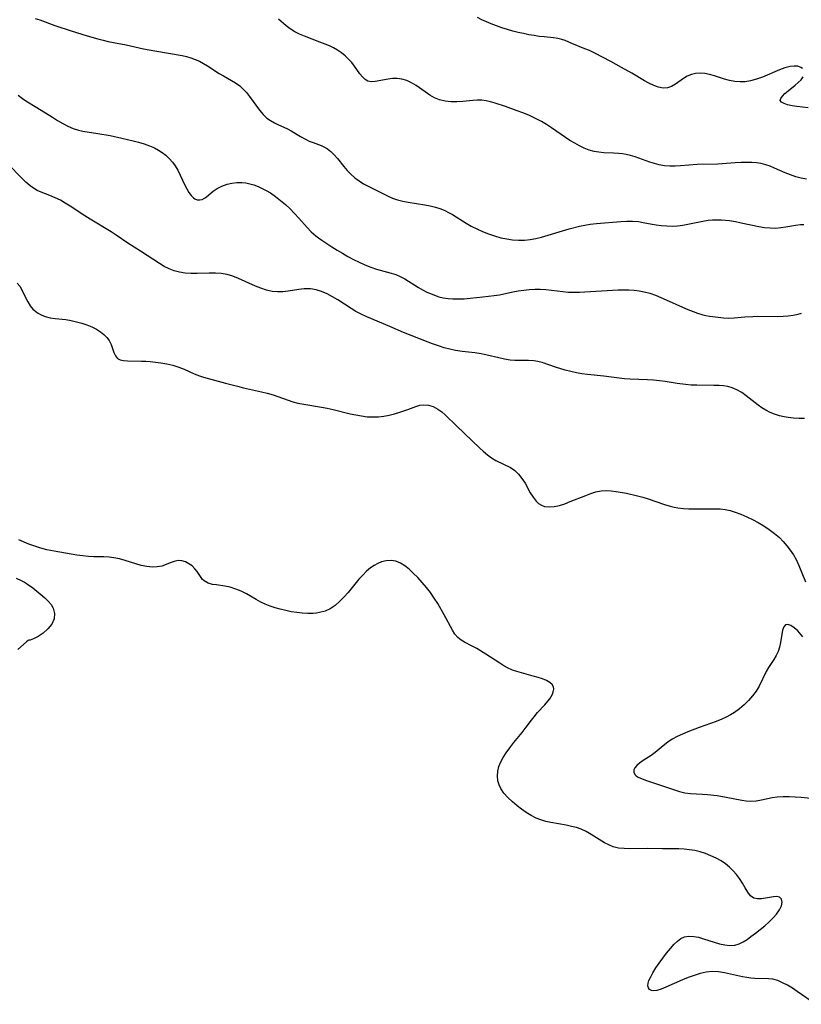
# Model space of a CAD drawing. Extents: x 1638514 to 1646716, y 2789211 to 2797413.
# Drawn here: x 1643205 to 1643437, y 2790150 to 2790442 of the extents above; entities that cross this region are included whole.
import ezdxf

# ---------------------------------------------------------------- set-up
doc = ezdxf.new("R2010")
doc.units = 0

msp = doc.modelspace()

# ---------------------------------------------------------------- linework, layer by layer
at = {"layer": 'WIL_026_Contours', "color": 0}
for points in [[(1643209.89, 2790442.29, 244), (1643211.29, 2790441.84, 244), (1643215.7, 2790440.19, 244), (1643220.6, 2790438.55, 244), (1643225.32, 2790437.09, 244), (1643228.45, 2790436.22, 244), (1643230, 2790435.83, 244), (1643231.55, 2790435.47, 244), (1643233.09, 2790435.16, 244), (1643236.87, 2790434.48, 244), (1643242.01, 2790433.28, 244), (1643245.39, 2790432.63, 244), (1643253.48, 2790431.23, 244), (1643254.77, 2790430.95, 244), (1643256.03, 2790430.6, 244), (1643257.34, 2790430.12, 244), (1643258.61, 2790429.55, 244), (1643259.84, 2790428.91, 244), (1643261.03, 2790428.2, 244), (1643264.49, 2790425.91, 244), (1643265.68, 2790425.22, 244), (1643268.08, 2790423.9, 244), (1643269.25, 2790423.19, 244), (1643270.55, 2790422.24, 244), (1643271.58, 2790421.3, 244), (1643272.53, 2790420.25, 244), (1643273.42, 2790419.14, 244), (1643276.38, 2790415.06, 244), (1643277.44, 2790413.82, 244), (1643278.6, 2790412.73, 244), (1643279.66, 2790411.98, 244), (1643280.81, 2790411.33, 244), (1643282, 2790410.74, 244), (1643284.53, 2790409.58, 244), (1643285.8, 2790408.93, 244), (1643288.59, 2790407.25, 244), (1643289.99, 2790406.46, 244), (1643291.16, 2790405.91, 244), (1643292.35, 2790405.42, 244), (1643294.67, 2790404.53, 244), (1643295.63, 2790404.12, 244), (1643296.53, 2790403.63, 244), (1643297.58, 2790402.83, 244), (1643298.56, 2790401.85, 244), (1643299.5, 2790400.75, 244), (1643301.39, 2790398.38, 244), (1643302.4, 2790397.2, 244), (1643303.49, 2790396.06, 244), (1643304.66, 2790395, 244), (1643305.92, 2790394.05, 244), (1643307.25, 2790393.22, 244), (1643308.63, 2790392.47, 244), (1643314.37, 2790389.65, 244), (1643315.83, 2790389, 244), (1643317.33, 2790388.46, 244), (1643318.91, 2790388.05, 244), (1643320.52, 2790387.74, 244), (1643325.43, 2790386.99, 244), (1643327.03, 2790386.67, 244), (1643328.6, 2790386.27, 244), (1643330.14, 2790385.77, 244), (1643331.32, 2790385.27, 244), (1643332.47, 2790384.71, 244), (1643333.59, 2790384.08, 244), (1643337.71, 2790381.51, 244), (1643339.11, 2790380.68, 244), (1643340.79, 2790379.82, 244), (1643342.52, 2790379.05, 244), (1643344.29, 2790378.36, 244), (1643346.1, 2790377.75, 244), (1643347.94, 2790377.23, 244), (1643349.69, 2790376.85, 244), (1643351.44, 2790376.59, 244), (1643353.2, 2790376.46, 244), (1643354.96, 2790376.49, 244), (1643356.64, 2790376.69, 244), (1643358.32, 2790377.01, 244), (1643359.99, 2790377.43, 244), (1643368.21, 2790379.83, 244), (1643371.32, 2790380.63, 244), (1643372.88, 2790380.96, 244), (1643374.44, 2790381.23, 244), (1643376.28, 2790381.44, 244), (1643383.55, 2790382.04, 244), (1643385.31, 2790382.14, 244), (1643387.04, 2790382.15, 244), (1643388.73, 2790382.03, 244), (1643390.18, 2790381.77, 244), (1643392.79, 2790381.22, 244), (1643393.97, 2790381.02, 244), (1643395.54, 2790380.82, 244), (1643397.13, 2790380.71, 244), (1643398.74, 2790380.69, 244), (1643400.34, 2790380.75, 244), (1643401.93, 2790380.93, 244), (1643403.42, 2790381.2, 244), (1643407.88, 2790382.18, 244), (1643409.38, 2790382.41, 244), (1643410.69, 2790382.51, 244), (1643412.02, 2790382.53, 244), (1643413.36, 2790382.49, 244), (1643414.55, 2790382.41, 244), (1643415.74, 2790382.29, 244), (1643417.49, 2790382.02, 244), (1643419.23, 2790381.68, 244), (1643424.42, 2790380.58, 244), (1643426.13, 2790380.3, 244), (1643427.83, 2790380.12, 244), (1643429.52, 2790380.09, 244), (1643430.97, 2790380.21, 244), (1643432.42, 2790380.43, 244), (1643435.32, 2790380.93, 244), (1643436.78, 2790381.12, 244), (1643437.78, 2790381.18, 244)], [(1643438.56, 2790394.56, 246), (1643436.98, 2790394.89, 246), (1643435.44, 2790395.3, 246), (1643433.81, 2790395.86, 246), (1643432.21, 2790396.51, 246), (1643429.1, 2790397.89, 246), (1643427.83, 2790398.42, 246), (1643426.53, 2790398.87, 246), (1643425.18, 2790399.19, 246), (1643423.8, 2790399.4, 246), (1643422.38, 2790399.51, 246), (1643420.8, 2790399.56, 246), (1643419.21, 2790399.53, 246), (1643417.48, 2790399.45, 246), (1643412.28, 2790399.08, 246), (1643406.13, 2790398.92, 246), (1643401.26, 2790398.52, 246), (1643399.65, 2790398.43, 246), (1643398.04, 2790398.45, 246), (1643396.45, 2790398.58, 246), (1643394.88, 2790398.84, 246), (1643393.49, 2790399.2, 246), (1643392.12, 2790399.64, 246), (1643387.74, 2790401.17, 246), (1643386.43, 2790401.58, 246), (1643385.12, 2790401.91, 246), (1643384, 2790402.11, 246), (1643382.87, 2790402.23, 246), (1643381.4, 2790402.33, 246), (1643378.47, 2790402.45, 246), (1643377.02, 2790402.57, 246), (1643375.59, 2790402.81, 246), (1643374.12, 2790403.23, 246), (1643372.68, 2790403.79, 246), (1643371.25, 2790404.47, 246), (1643369.85, 2790405.24, 246), (1643368.46, 2790406.09, 246), (1643367.1, 2790406.98, 246), (1643362.95, 2790409.82, 246), (1643361.49, 2790410.77, 246), (1643360, 2790411.66, 246), (1643358.47, 2790412.49, 246), (1643356.23, 2790413.53, 246), (1643354.5, 2790414.24, 246), (1643352.76, 2790414.9, 246), (1643349.29, 2790416.14, 246), (1643346.24, 2790417.15, 246), (1643344.91, 2790417.54, 246), (1643343.6, 2790417.84, 246), (1643342.28, 2790418.01, 246), (1643340.97, 2790418.03, 246), (1643339.65, 2790417.94, 246), (1643336.64, 2790417.63, 246), (1643334.95, 2790417.52, 246), (1643333.18, 2790417.52, 246), (1643331.44, 2790417.71, 246), (1643329.76, 2790418.12, 246), (1643328.29, 2790418.74, 246), (1643326.88, 2790419.55, 246), (1643325.5, 2790420.46, 246), (1643322.82, 2790422.33, 246), (1643321.47, 2790423.15, 246), (1643320.08, 2790423.82, 246), (1643318.64, 2790424.26, 246), (1643317.17, 2790424.46, 246), (1643315.83, 2790424.45, 246), (1643314.51, 2790424.29, 246), (1643310.72, 2790423.55, 246), (1643309.59, 2790423.48, 246), (1643308.57, 2790423.67, 246), (1643307.7, 2790424.18, 246), (1643306.91, 2790424.94, 246), (1643306.15, 2790425.88, 246), (1643304.6, 2790428.06, 246), (1643303.73, 2790429.19, 246), (1643302.82, 2790430.2, 246), (1643301.82, 2790431.16, 246), (1643300.74, 2790432.05, 246), (1643299.57, 2790432.85, 246), (1643298.39, 2790433.52, 246), (1643297.15, 2790434.11, 246), (1643295.87, 2790434.65, 246), (1643294.33, 2790435.25, 246), (1643289.72, 2790436.99, 246), (1643288.24, 2790437.63, 246), (1643286.83, 2790438.33, 246), (1643285.51, 2790439.14, 246), (1643284.28, 2790440.07, 246), (1643282, 2790442.07, 246)], [(1643437.36, 2790427.45, 248), (1643436.92, 2790427.76, 248), (1643436.03, 2790428.06, 248), (1643434.94, 2790428.14, 248), (1643433.72, 2790428.01, 248), (1643432.2, 2790427.61, 248), (1643430.6, 2790427.02, 248), (1643425.54, 2790424.87, 248), (1643423.79, 2790424.23, 248), (1643422.01, 2790423.75, 248), (1643420.44, 2790423.5, 248), (1643418.87, 2790423.43, 248), (1643417.31, 2790423.54, 248), (1643415.77, 2790423.84, 248), (1643414.25, 2790424.26, 248), (1643411.3, 2790425.24, 248), (1643409.86, 2790425.67, 248), (1643408.43, 2790425.97, 248), (1643407.03, 2790426.08, 248), (1643405.72, 2790425.95, 248), (1643404.44, 2790425.6, 248), (1643403.22, 2790425.1, 248), (1643402.07, 2790424.47, 248), (1643399.7, 2790422.8, 248), (1643398.55, 2790422.09, 248), (1643397.35, 2790421.66, 248), (1643396.07, 2790421.61, 248), (1643394.71, 2790421.89, 248), (1643393.28, 2790422.4, 248), (1643391.81, 2790423.09, 248), (1643390.59, 2790423.76, 248), (1643386.78, 2790426, 248), (1643383.7, 2790427.75, 248), (1643380.57, 2790429.46, 248), (1643375.84, 2790431.94, 248), (1643374.24, 2790432.71, 248), (1643372.89, 2790433.28, 248), (1643369.04, 2790434.81, 248), (1643367.05, 2790435.69, 248), (1643366.05, 2790436.05, 248), (1643364.82, 2790436.33, 248), (1643363.53, 2790436.52, 248), (1643360.79, 2790436.78, 248), (1643359.34, 2790436.95, 248), (1643357.86, 2790437.16, 248), (1643356.28, 2790437.44, 248), (1643354.69, 2790437.76, 248), (1643353.09, 2790438.12, 248), (1643351.5, 2790438.52, 248), (1643349.91, 2790438.97, 248), (1643348.3, 2790439.48, 248), (1643346.7, 2790440.04, 248), (1643345.13, 2790440.65, 248), (1643343.74, 2790441.24, 248), (1643342.37, 2790441.88, 248), (1643341.05, 2790442.58, 248)], [(1643439.08, 2790415.77, 248), (1643435.75, 2790416.15, 248), (1643434.29, 2790416.38, 248), (1643432.99, 2790416.66, 248), (1643431.92, 2790417, 248), (1643431.16, 2790417.43, 248), (1643430.81, 2790417.95, 248), (1643430.94, 2790418.56, 248), (1643431.44, 2790419.25, 248), (1643432.2, 2790420, 248), (1643433.13, 2790420.8, 248), (1643435.19, 2790422.45, 248), (1643436.15, 2790423.25, 248), (1643436.97, 2790424.06, 248), (1643437.57, 2790424.9, 248)], [(1643204.86, 2790419.48, 242), (1643206.11, 2790418.52, 242), (1643207.15, 2790417.83, 242), (1643210.42, 2790415.84, 242), (1643214.98, 2790412.94, 242), (1643216.53, 2790412, 242), (1643218.09, 2790411.12, 242), (1643219.62, 2790410.33, 242), (1643221.18, 2790409.66, 242), (1643222.77, 2790409.14, 242), (1643224.05, 2790408.85, 242), (1643228.45, 2790408.17, 242), (1643232.08, 2790407.5, 242), (1643235.59, 2790406.77, 242), (1643238.92, 2790406, 242), (1643240.56, 2790405.56, 242), (1643242.17, 2790405.07, 242), (1643243.74, 2790404.51, 242), (1643245.25, 2790403.86, 242), (1643246.43, 2790403.24, 242), (1643247.55, 2790402.53, 242), (1643248.59, 2790401.73, 242), (1643249.62, 2790400.74, 242), (1643250.56, 2790399.66, 242), (1643251.4, 2790398.5, 242), (1643252.14, 2790397.29, 242), (1643252.9, 2790395.8, 242), (1643254.25, 2790392.86, 242), (1643254.84, 2790391.69, 242), (1643255.47, 2790390.63, 242), (1643256.13, 2790389.73, 242), (1643256.85, 2790389.02, 242), (1643257.26, 2790388.75, 242), (1643257.96, 2790388.48, 242), (1643258.68, 2790388.43, 242), (1643259.39, 2790388.59, 242), (1643260.05, 2790388.92, 242), (1643260.71, 2790389.38, 242), (1643262.7, 2790391, 242), (1643263.85, 2790391.8, 242), (1643265.26, 2790392.54, 242), (1643266.8, 2790393.1, 242), (1643268.21, 2790393.41, 242), (1643269.65, 2790393.58, 242), (1643271.12, 2790393.59, 242), (1643272.34, 2790393.48, 242), (1643273.55, 2790393.25, 242), (1643274.73, 2790392.92, 242), (1643275.96, 2790392.44, 242), (1643277.17, 2790391.87, 242), (1643278.42, 2790391.22, 242), (1643279.65, 2790390.5, 242), (1643281.18, 2790389.46, 242), (1643282.65, 2790388.31, 242), (1643284.07, 2790387.07, 242), (1643285.46, 2790385.78, 242), (1643286.79, 2790384.44, 242), (1643288.08, 2790383.06, 242), (1643290.52, 2790380.29, 242), (1643291.76, 2790378.98, 242), (1643293.07, 2790377.8, 242), (1643293.93, 2790377.14, 242), (1643294.84, 2790376.51, 242), (1643297.83, 2790374.54, 242), (1643299.39, 2790373.57, 242), (1643300.98, 2790372.61, 242), (1643302.6, 2790371.69, 242), (1643304.26, 2790370.81, 242), (1643305.95, 2790369.97, 242), (1643307.65, 2790369.21, 242), (1643309.37, 2790368.51, 242), (1643311.1, 2790367.91, 242), (1643315.4, 2790366.73, 242), (1643316.78, 2790366.29, 242), (1643318.11, 2790365.75, 242), (1643319.48, 2790365.02, 242), (1643323.5, 2790362.44, 242), (1643324.91, 2790361.64, 242), (1643325.98, 2790361.11, 242), (1643327.07, 2790360.63, 242), (1643328.32, 2790360.14, 242), (1643329.6, 2790359.73, 242), (1643330.9, 2790359.41, 242), (1643332.3, 2790359.2, 242), (1643333.72, 2790359.1, 242), (1643335.17, 2790359.08, 242), (1643337.04, 2790359.14, 242), (1643338.91, 2790359.27, 242), (1643342.65, 2790359.66, 242), (1643346.01, 2790360.06, 242), (1643347.51, 2790360.31, 242), (1643351.55, 2790361.2, 242), (1643353.14, 2790361.48, 242), (1643354.74, 2790361.7, 242), (1643356.37, 2790361.86, 242), (1643358, 2790361.94, 242), (1643359.63, 2790361.93, 242), (1643361.3, 2790361.82, 242), (1643366.29, 2790361.23, 242), (1643367.97, 2790361.11, 242), (1643369.59, 2790361.08, 242), (1643371.23, 2790361.11, 242), (1643372.87, 2790361.2, 242), (1643382.79, 2790361.73, 242), (1643384.35, 2790361.78, 242), (1643385.9, 2790361.77, 242), (1643387.44, 2790361.67, 242), (1643388.97, 2790361.47, 242), (1643390.49, 2790361.18, 242), (1643392.15, 2790360.73, 242), (1643393.78, 2790360.16, 242), (1643395.4, 2790359.52, 242), (1643397.01, 2790358.83, 242), (1643401.78, 2790356.65, 242), (1643403.36, 2790355.96, 242), (1643404.94, 2790355.32, 242), (1643406.22, 2790354.86, 242), (1643407.5, 2790354.46, 242), (1643408.78, 2790354.15, 242), (1643409.78, 2790353.97, 242), (1643412.36, 2790353.61, 242), (1643413.95, 2790353.45, 242), (1643415.56, 2790353.38, 242), (1643417.12, 2790353.44, 242), (1643420.3, 2790353.73, 242), (1643422.63, 2790353.88, 242), (1643424.1, 2790353.92, 242), (1643430.11, 2790353.9, 242), (1643431.67, 2790353.94, 242), (1643433.19, 2790354.04, 242), (1643434.66, 2790354.23, 242), (1643436.07, 2790354.52, 242), (1643437.12, 2790354.84, 242)], [(1643437.98, 2790323.61, 240), (1643436.37, 2790323.6, 240), (1643434.76, 2790323.67, 240), (1643433.16, 2790323.85, 240), (1643431.94, 2790324.07, 240), (1643430.53, 2790324.41, 240), (1643429.14, 2790324.85, 240), (1643427.81, 2790325.39, 240), (1643426.53, 2790326.04, 240), (1643425.36, 2790326.78, 240), (1643424.24, 2790327.59, 240), (1643420.73, 2790330.34, 240), (1643419.37, 2790331.28, 240), (1643417.97, 2790332.1, 240), (1643416.51, 2790332.72, 240), (1643415.23, 2790333.06, 240), (1643413.99, 2790333.25, 240), (1643412.72, 2790333.35, 240), (1643411.1, 2790333.41, 240), (1643406.07, 2790333.47, 240), (1643404.38, 2790333.53, 240), (1643402.7, 2790333.67, 240), (1643400.23, 2790334.01, 240), (1643396.72, 2790334.56, 240), (1643394.95, 2790334.81, 240), (1643393.18, 2790334.99, 240), (1643391.45, 2790335.09, 240), (1643386.29, 2790335.24, 240), (1643384.59, 2790335.36, 240), (1643383.07, 2790335.54, 240), (1643378.53, 2790336.2, 240), (1643373.63, 2790336.65, 240), (1643372.01, 2790336.85, 240), (1643370.34, 2790337.15, 240), (1643368.7, 2790337.52, 240), (1643367.07, 2790337.96, 240), (1643364.17, 2790338.87, 240), (1643360.25, 2790340.19, 240), (1643358.96, 2790340.53, 240), (1643357.69, 2790340.74, 240), (1643356.2, 2790340.8, 240), (1643353.4, 2790340.77, 240), (1643352.09, 2790340.82, 240), (1643350.76, 2790340.95, 240), (1643349.06, 2790341.23, 240), (1643347.36, 2790341.6, 240), (1643343.89, 2790342.41, 240), (1643342.12, 2790342.76, 240), (1643340.24, 2790343.03, 240), (1643336.45, 2790343.47, 240), (1643334.56, 2790343.75, 240), (1643332.84, 2790344.12, 240), (1643331.12, 2790344.58, 240), (1643329.43, 2790345.11, 240), (1643327.74, 2790345.7, 240), (1643326.41, 2790346.2, 240), (1643319.06, 2790349.14, 240), (1643315.01, 2790350.93, 240), (1643308.22, 2790353.76, 240), (1643306.57, 2790354.53, 240), (1643304.96, 2790355.37, 240), (1643303.6, 2790356.18, 240), (1643299.65, 2790358.76, 240), (1643298.07, 2790359.69, 240), (1643296.46, 2790360.53, 240), (1643294.83, 2790361.22, 240), (1643293.18, 2790361.75, 240), (1643291.52, 2790362.04, 240), (1643290.58, 2790362.08, 240), (1643289.63, 2790362.04, 240), (1643288.07, 2790361.87, 240), (1643284.92, 2790361.35, 240), (1643283.34, 2790361.17, 240), (1643281.77, 2790361.13, 240), (1643280.11, 2790361.31, 240), (1643278.46, 2790361.69, 240), (1643276.81, 2790362.23, 240), (1643275.19, 2790362.88, 240), (1643270.22, 2790365.17, 240), (1643268.54, 2790365.83, 240), (1643266.82, 2790366.32, 240), (1643265.08, 2790366.59, 240), (1643263.31, 2790366.69, 240), (1643261.51, 2790366.69, 240), (1643257.88, 2790366.6, 240), (1643256.07, 2790366.62, 240), (1643254.36, 2790366.74, 240), (1643252.69, 2790366.99, 240), (1643251.07, 2790367.41, 240), (1643249.58, 2790368, 240), (1643248.13, 2790368.73, 240), (1643246.72, 2790369.57, 240), (1643241.14, 2790373.25, 240), (1643237.33, 2790375.58, 240), (1643233.9, 2790377.95, 240), (1643232.39, 2790378.95, 240), (1643226.16, 2790382.77, 240), (1643224.61, 2790383.75, 240), (1643220.27, 2790386.62, 240), (1643218.82, 2790387.52, 240), (1643217.35, 2790388.33, 240), (1643215.78, 2790389.08, 240), (1643214.19, 2790389.73, 240), (1643211.66, 2790390.7, 240), (1643210.45, 2790391.27, 240), (1643209.42, 2790391.89, 240), (1643208.43, 2790392.61, 240), (1643207.09, 2790393.74, 240), (1643205.79, 2790394.98, 240), (1643201.99, 2790398.97, 240)], [(1643204.58, 2790363.77, 238), (1643205.35, 2790362.81, 238), (1643206.03, 2790361.6, 238), (1643207.13, 2790359.32, 238), (1643207.74, 2790358.16, 238), (1643208.43, 2790357.05, 238), (1643209.24, 2790356.05, 238), (1643209.57, 2790355.72, 238), (1643210.55, 2790354.95, 238), (1643211.65, 2790354.32, 238), (1643212.85, 2790353.85, 238), (1643214.3, 2790353.5, 238), (1643215.82, 2790353.29, 238), (1643218.99, 2790352.94, 238), (1643220.58, 2790352.68, 238), (1643222.16, 2790352.32, 238), (1643223.73, 2790351.89, 238), (1643225.25, 2790351.37, 238), (1643226.71, 2790350.77, 238), (1643228.07, 2790350.08, 238), (1643229.22, 2790349.35, 238), (1643230.25, 2790348.54, 238), (1643231.14, 2790347.66, 238), (1643231.85, 2790346.71, 238), (1643232.43, 2790345.52, 238), (1643233.22, 2790343.19, 238), (1643233.66, 2790342.19, 238), (1643234.29, 2790341.43, 238), (1643235.1, 2790341, 238), (1643236.1, 2790340.77, 238), (1643237.26, 2790340.67, 238), (1643241.37, 2790340.64, 238), (1643242.65, 2790340.58, 238), (1643243.96, 2790340.47, 238), (1643247.12, 2790340.1, 238), (1643248.95, 2790339.79, 238), (1643250.75, 2790339.39, 238), (1643252.5, 2790338.86, 238), (1643254.04, 2790338.24, 238), (1643257.04, 2790336.87, 238), (1643258.57, 2790336.25, 238), (1643259.84, 2790335.84, 238), (1643266.3, 2790334.05, 238), (1643269.83, 2790333.14, 238), (1643271.61, 2790332.71, 238), (1643276.95, 2790331.52, 238), (1643278.71, 2790331.09, 238), (1643280.44, 2790330.6, 238), (1643286.29, 2790328.58, 238), (1643287.76, 2790328.16, 238), (1643289.5, 2790327.8, 238), (1643294.81, 2790326.97, 238), (1643296.51, 2790326.64, 238), (1643298.21, 2790326.26, 238), (1643303.29, 2790325.03, 238), (1643304.99, 2790324.66, 238), (1643306.68, 2790324.36, 238), (1643308.37, 2790324.14, 238), (1643310.05, 2790324.06, 238), (1643311.68, 2790324.13, 238), (1643313.29, 2790324.33, 238), (1643314.89, 2790324.63, 238), (1643316.45, 2790325, 238), (1643317.98, 2790325.44, 238), (1643319.2, 2790325.83, 238), (1643320.37, 2790326.25, 238), (1643322.78, 2790327.19, 238), (1643323.93, 2790327.54, 238), (1643325.08, 2790327.7, 238), (1643326.51, 2790327.58, 238), (1643327.93, 2790327.11, 238), (1643329.31, 2790326.36, 238), (1643330.42, 2790325.55, 238), (1643331.5, 2790324.6, 238), (1643334.82, 2790321.38, 238), (1643341.75, 2790314.8, 238), (1643342.74, 2790313.89, 238), (1643343.96, 2790312.86, 238), (1643345.22, 2790311.94, 238), (1643346.52, 2790311.14, 238), (1643350.82, 2790309.02, 238), (1643352.09, 2790308.17, 238), (1643353.23, 2790307.07, 238), (1643354.22, 2790305.78, 238), (1643355.12, 2790304.37, 238), (1643356.7, 2790301.52, 238), (1643357.5, 2790300.22, 238), (1643358.4, 2790299.08, 238), (1643359.15, 2790298.41, 238), (1643359.99, 2790297.88, 238), (1643360.91, 2790297.53, 238), (1643362.28, 2790297.36, 238), (1643363.76, 2790297.49, 238), (1643365.3, 2790297.83, 238), (1643366.9, 2790298.33, 238), (1643368.52, 2790298.93, 238), (1643373.11, 2790300.78, 238), (1643374.64, 2790301.33, 238), (1643376.16, 2790301.8, 238), (1643377.68, 2790302.13, 238), (1643379.18, 2790302.27, 238), (1643380.63, 2790302.19, 238), (1643382.11, 2790301.98, 238), (1643385.23, 2790301.41, 238), (1643388.45, 2790300.69, 238), (1643390.07, 2790300.26, 238), (1643391.67, 2790299.78, 238), (1643396.5, 2790298.09, 238), (1643398.13, 2790297.61, 238), (1643399.3, 2790297.34, 238), (1643400.48, 2790297.12, 238), (1643402.07, 2790296.93, 238), (1643403.68, 2790296.83, 238), (1643405.29, 2790296.79, 238), (1643406.9, 2790296.79, 238), (1643411.52, 2790296.85, 238), (1643412.94, 2790296.79, 238), (1643414.43, 2790296.6, 238), (1643415.92, 2790296.29, 238), (1643417.39, 2790295.86, 238), (1643419.15, 2790295.22, 238), (1643420.89, 2790294.47, 238), (1643422.6, 2790293.62, 238), (1643424.29, 2790292.7, 238), (1643425.94, 2790291.71, 238), (1643427.54, 2790290.65, 238), (1643429.08, 2790289.51, 238), (1643430.53, 2790288.27, 238), (1643431.7, 2790287.11, 238), (1643432.78, 2790285.87, 238), (1643433.78, 2790284.56, 238), (1643434.68, 2790283.19, 238), (1643435.58, 2790281.58, 238), (1643436.34, 2790279.97, 238), (1643438.31, 2790275.15, 238)], [(1643441.26, 2790149.83, 236), (1643435.84, 2790153.64, 236), (1643434.4, 2790154.6, 236), (1643432.96, 2790155.47, 236), (1643431.5, 2790156.24, 236), (1643430.04, 2790156.85, 236), (1643428.56, 2790157.25, 236), (1643427.27, 2790157.41, 236), (1643423.28, 2790157.46, 236), (1643422.08, 2790157.57, 236), (1643420.86, 2790157.74, 236), (1643419.63, 2790157.97, 236), (1643416.07, 2790158.8, 236), (1643414.28, 2790159.19, 236), (1643412.48, 2790159.46, 236), (1643410.67, 2790159.54, 236), (1643408.88, 2790159.35, 236), (1643407.09, 2790158.96, 236), (1643405.3, 2790158.42, 236), (1643403.52, 2790157.77, 236), (1643401.77, 2790157.06, 236), (1643396.9, 2790154.9, 236), (1643395.49, 2790154.32, 236), (1643394.21, 2790153.94, 236), (1643393.11, 2790153.83, 236), (1643392.62, 2790153.92, 236), (1643392.07, 2790154.23, 236), (1643391.7, 2790154.72, 236), (1643391.54, 2790155.35, 236), (1643391.62, 2790156.08, 236), (1643391.88, 2790156.9, 236), (1643392.29, 2790157.8, 236), (1643393.04, 2790159.16, 236), (1643393.93, 2790160.6, 236), (1643394.93, 2790162.07, 236), (1643395.99, 2790163.55, 236), (1643397.1, 2790165, 236), (1643398.22, 2790166.38, 236), (1643399.36, 2790167.65, 236), (1643400.35, 2790168.6, 236), (1643401.36, 2790169.36, 236), (1643402.45, 2790169.87, 236), (1643403.74, 2790170.08, 236), (1643405.13, 2790169.99, 236), (1643406.59, 2790169.7, 236), (1643408.09, 2790169.27, 236), (1643411.21, 2790168.25, 236), (1643412.8, 2790167.78, 236), (1643414.36, 2790167.43, 236), (1643415.89, 2790167.26, 236), (1643417.36, 2790167.38, 236), (1643418.59, 2790167.75, 236), (1643419.78, 2790168.34, 236), (1643420.95, 2790169.07, 236), (1643422.12, 2790169.91, 236), (1643423.49, 2790170.94, 236), (1643424.87, 2790172.02, 236), (1643426.22, 2790173.14, 236), (1643427.5, 2790174.28, 236), (1643428.69, 2790175.44, 236), (1643429.72, 2790176.61, 236), (1643430.57, 2790177.84, 236), (1643431.15, 2790179.02, 236), (1643431.37, 2790180.09, 236), (1643431.19, 2790180.98, 236), (1643430.62, 2790181.57, 236), (1643429.83, 2790181.78, 236), (1643428.84, 2790181.75, 236), (1643425.23, 2790181.11, 236), (1643424.03, 2790181.08, 236), (1643422.95, 2790181.35, 236), (1643422.01, 2790182.05, 236), (1643421.19, 2790183.09, 236), (1643420.4, 2790184.36, 236), (1643419.6, 2790185.75, 236), (1643418.69, 2790187.19, 236), (1643417.82, 2790188.35, 236), (1643416.84, 2790189.47, 236), (1643415.76, 2790190.53, 236), (1643414.59, 2790191.51, 236), (1643413.33, 2790192.39, 236), (1643411.83, 2790193.22, 236), (1643410.25, 2790193.92, 236), (1643408.61, 2790194.52, 236), (1643407.05, 2790195.01, 236), (1643405.47, 2790195.41, 236), (1643403.87, 2790195.7, 236), (1643402.3, 2790195.87, 236), (1643400.72, 2790195.94, 236), (1643395.93, 2790195.96, 236), (1643391.48, 2790196.04, 236), (1643386.18, 2790195.95, 236), (1643384.48, 2790196, 236), (1643382.83, 2790196.19, 236), (1643381.25, 2790196.56, 236), (1643379.93, 2790197.09, 236), (1643378.65, 2790197.76, 236), (1643374.75, 2790200.22, 236), (1643373.3, 2790201.05, 236), (1643371.78, 2790201.75, 236), (1643370.36, 2790202.24, 236), (1643368.87, 2790202.61, 236), (1643367.35, 2790202.92, 236), (1643362.75, 2790203.75, 236), (1643361.27, 2790204.1, 236), (1643359.81, 2790204.53, 236), (1643358.41, 2790205.07, 236), (1643356.92, 2790205.82, 236), (1643355.5, 2790206.71, 236), (1643354.13, 2790207.7, 236), (1643352.8, 2790208.73, 236), (1643351.39, 2790209.92, 236), (1643350.06, 2790211.16, 236), (1643348.89, 2790212.46, 236), (1643347.93, 2790213.86, 236), (1643347.42, 2790214.94, 236), (1643347.08, 2790216.08, 236), (1643346.93, 2790217.53, 236), (1643347.05, 2790219, 236), (1643347.41, 2790220.37, 236), (1643347.96, 2790221.72, 236), (1643348.67, 2790223.06, 236), (1643349.5, 2790224.38, 236), (1643350.62, 2790225.93, 236), (1643351.82, 2790227.46, 236), (1643354.28, 2790230.48, 236), (1643355.46, 2790231.99, 236), (1643357.01, 2790234.1, 236), (1643357.79, 2790235.11, 236), (1643358.85, 2790236.34, 236), (1643360.97, 2790238.63, 236), (1643361.93, 2790239.74, 236), (1643362.45, 2790240.43, 236), (1643362.89, 2790241.11, 236), (1643363.26, 2790241.81, 236), (1643363.51, 2790242.49, 236), (1643363.66, 2790243.28, 236), (1643363.56, 2790244.01, 236), (1643363.15, 2790244.7, 236), (1643362.45, 2790245.31, 236), (1643361.47, 2790245.87, 236), (1643360.29, 2790246.37, 236), (1643358.98, 2790246.81, 236), (1643357.58, 2790247.2, 236), (1643354.07, 2790248.11, 236), (1643352.73, 2790248.52, 236), (1643351.42, 2790248.99, 236), (1643350.15, 2790249.55, 236), (1643348.88, 2790250.24, 236), (1643347.64, 2790251, 236), (1643343.54, 2790253.68, 236), (1643340.83, 2790255.35, 236), (1643339.5, 2790256.09, 236), (1643337.21, 2790257.25, 236), (1643336.17, 2790257.88, 236), (1643335.25, 2790258.61, 236), (1643334.36, 2790259.65, 236), (1643333.59, 2790260.86, 236), (1643331.15, 2790265.38, 236), (1643329.26, 2790268.69, 236), (1643328.23, 2790270.34, 236), (1643327.12, 2790271.94, 236), (1643325.92, 2790273.49, 236), (1643324.66, 2790274.97, 236), (1643323.35, 2790276.39, 236), (1643322.01, 2790277.72, 236), (1643320.76, 2790278.86, 236), (1643319.49, 2790279.87, 236), (1643318.18, 2790280.69, 236), (1643316.81, 2790281.25, 236), (1643315.42, 2790281.47, 236), (1643314, 2790281.4, 236), (1643312.58, 2790281.06, 236), (1643311.47, 2790280.61, 236), (1643310.39, 2790280.02, 236), (1643309.35, 2790279.3, 236), (1643308.15, 2790278.27, 236), (1643307.01, 2790277.12, 236), (1643305.9, 2790275.89, 236), (1643302.66, 2790272, 236), (1643301.44, 2790270.61, 236), (1643300.16, 2790269.3, 236), (1643298.82, 2790268.14, 236), (1643297.39, 2790267.18, 236), (1643295.85, 2790266.48, 236), (1643294.23, 2790266.02, 236), (1643293.29, 2790265.87, 236), (1643292.33, 2790265.79, 236), (1643290.73, 2790265.76, 236), (1643289.1, 2790265.85, 236), (1643287.46, 2790266.03, 236), (1643285.81, 2790266.29, 236), (1643284.16, 2790266.62, 236), (1643282.53, 2790267, 236), (1643281.02, 2790267.42, 236), (1643279.54, 2790267.91, 236), (1643278.11, 2790268.49, 236), (1643276.8, 2790269.11, 236), (1643275.39, 2790269.86, 236), (1643272.51, 2790271.54, 236), (1643271, 2790272.35, 236), (1643269.38, 2790273.02, 236), (1643267.74, 2790273.53, 236), (1643266.11, 2790273.87, 236), (1643263.61, 2790274.21, 236), (1643262.44, 2790274.4, 236), (1643261.14, 2790274.8, 236), (1643260.03, 2790275.41, 236), (1643259.51, 2790275.88, 236), (1643259.06, 2790276.4, 236), (1643257.88, 2790278.17, 236), (1643257.23, 2790279.04, 236), (1643256.41, 2790279.85, 236), (1643255.47, 2790280.53, 236), (1643254.44, 2790281.05, 236), (1643253.37, 2790281.37, 236), (1643252.28, 2790281.44, 236), (1643251.11, 2790281.21, 236), (1643249.92, 2790280.77, 236), (1643248.69, 2790280.26, 236), (1643247.42, 2790279.83, 236), (1643246.07, 2790279.56, 236), (1643244.54, 2790279.51, 236), (1643242.95, 2790279.68, 236), (1643241.32, 2790280.02, 236), (1643239.74, 2790280.48, 236), (1643236.54, 2790281.51, 236), (1643234.91, 2790281.97, 236), (1643233.26, 2790282.31, 236), (1643231.78, 2790282.47, 236), (1643230.29, 2790282.54, 236), (1643227.25, 2790282.59, 236), (1643225.72, 2790282.66, 236), (1643224, 2790282.83, 236), (1643222.26, 2790283.08, 236), (1643215.56, 2790284.22, 236), (1643213.32, 2790284.67, 236), (1643211.53, 2790285.15, 236), (1643209.76, 2790285.72, 236), (1643208, 2790286.36, 236), (1643205, 2790287.56, 236)], [(1643204.25, 2790276.24, 234), (1643205.74, 2790275.52, 234), (1643206.68, 2790275, 234), (1643207.6, 2790274.44, 234), (1643209.18, 2790273.36, 234), (1643210.42, 2790272.41, 234), (1643211.6, 2790271.43, 234), (1643212.72, 2790270.44, 234), (1643213.77, 2790269.43, 234), (1643214.63, 2790268.43, 234), (1643215.27, 2790267.31, 234), (1643215.65, 2790265.79, 234), (1643215.51, 2790264.21, 234), (1643214.8, 2790262.63, 234), (1643213.66, 2790261.18, 234), (1643212.25, 2790259.93, 234), (1643210.75, 2790258.95, 234), (1643209.4, 2790258.26, 234), (1643208.4, 2790257.88, 234), (1643208, 2790257.82, 234)], [(1643437.49, 2790258.84, 238), (1643436.54, 2790260.02, 238), (1643435.99, 2790260.59, 238), (1643434.94, 2790261.51, 238), (1643433.93, 2790262.15, 238), (1643433.02, 2790262.46, 238), (1643432.31, 2790262.37, 238), (1643431.82, 2790261.8, 238), (1643431.51, 2790260.86, 238), (1643430.9, 2790257.11, 238), (1643430.6, 2790255.78, 238), (1643430.15, 2790254.47, 238), (1643429.56, 2790253.26, 238), (1643428.85, 2790252.08, 238), (1643427.31, 2790249.75, 238), (1643426.59, 2790248.53, 238), (1643424.52, 2790244.21, 238), (1643423.61, 2790242.72, 238), (1643422.57, 2790241.29, 238), (1643421.4, 2790239.92, 238), (1643420.12, 2790238.62, 238), (1643418.74, 2790237.43, 238), (1643417.25, 2790236.36, 238), (1643416.04, 2790235.65, 238), (1643414.76, 2790235.01, 238), (1643413.45, 2790234.42, 238), (1643411.8, 2790233.76, 238), (1643406.76, 2790231.92, 238), (1643403.44, 2790230.65, 238), (1643401.83, 2790229.97, 238), (1643400.27, 2790229.24, 238), (1643398.79, 2790228.44, 238), (1643397.42, 2790227.55, 238), (1643396.12, 2790226.54, 238), (1643393.67, 2790224.49, 238), (1643392.48, 2790223.64, 238), (1643390.15, 2790222.13, 238), (1643389.11, 2790221.4, 238), (1643388.25, 2790220.67, 238), (1643387.71, 2790220.02, 238), (1643387.4, 2790219.36, 238), (1643387.34, 2790218.73, 238), (1643387.68, 2790218.01, 238), (1643388.1, 2790217.59, 238), (1643388.65, 2790217.22, 238), (1643389.81, 2790216.68, 238), (1643391.19, 2790216.17, 238), (1643397.68, 2790214.09, 238), (1643400.94, 2790212.98, 238), (1643402.55, 2790212.54, 238), (1643404.23, 2790212.32, 238), (1643407.74, 2790212.16, 238), (1643409.18, 2790212.06, 238), (1643412.09, 2790211.74, 238), (1643414.81, 2790211.32, 238), (1643419.45, 2790210.38, 238), (1643420.71, 2790210.17, 238), (1643421.96, 2790210.09, 238), (1643423.61, 2790210.21, 238), (1643425.28, 2790210.51, 238), (1643428.41, 2790211.18, 238), (1643429.89, 2790211.41, 238), (1643431.63, 2790211.52, 238), (1643433.4, 2790211.52, 238), (1643435.21, 2790211.42, 238), (1643437.04, 2790211.26, 238), (1643440.72, 2790210.88, 238)], [(1643208, 2790257.82, 234), (1643207.78, 2790257.72, 234), (1643207.31, 2790257.37, 234), (1643204.72, 2790255.12, 234)]]:
    msp.add_polyline3d(points, dxfattribs=at)

doc.saveas('drawing.dxf')
